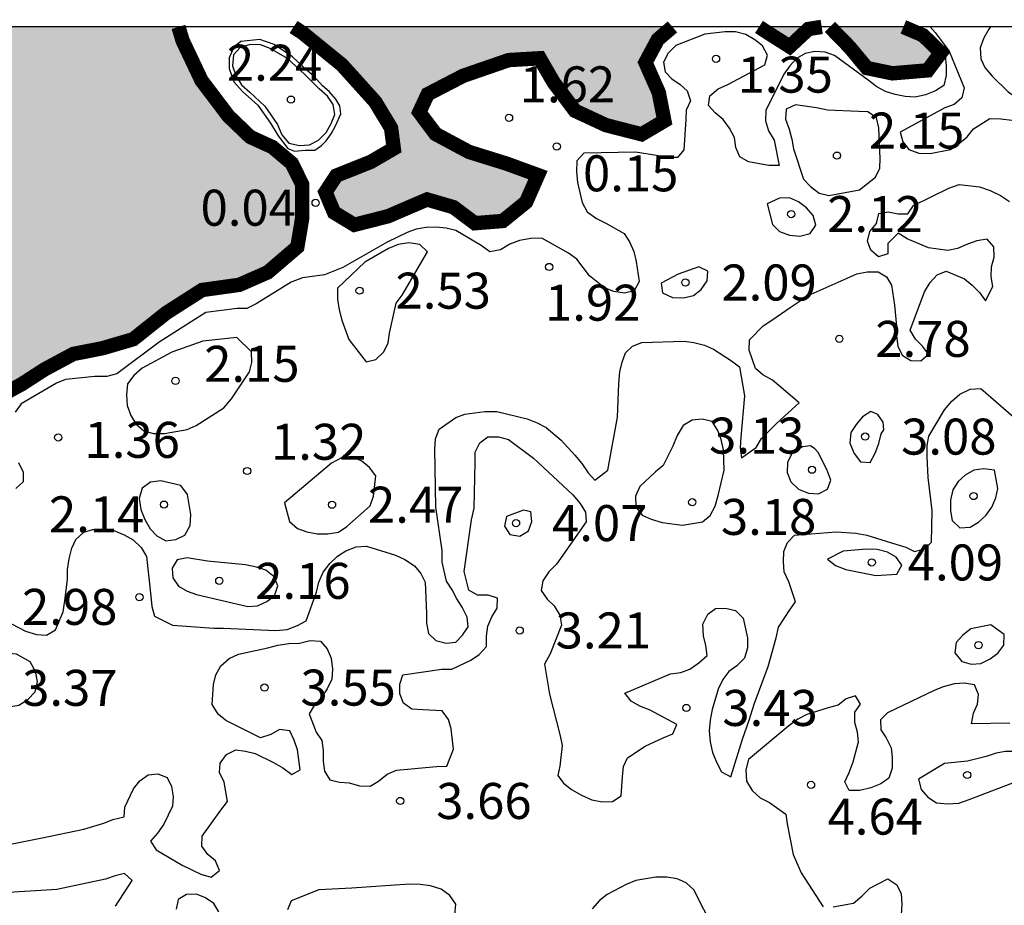
# Model space of a CAD drawing. Units: metres. Extents: x 575394 to 575744, y 4795540 to 4795790.
# Drawn here: x 575583 to 575603, y 4795772 to 4795790 of the extents above; entities that cross this region are included whole.
import ezdxf

# ---------------------------------------------------------------- set-up
doc = ezdxf.new("R2010")
doc.units = ezdxf.units.M
for name, color, linetype in [('010106', 9, 'Continuous'), ('020104', 34, 'Continuous'), ('020204', 9, 'Continuous'), ('020308', 9, 'Continuous'), ('990503', 131, 'Continuous')]:
    doc.layers.add(name, color=color, linetype=linetype)
doc.layers.add('020105', color=24, linetype='Continuous', lineweight=30)
doc.layers.add('050106', color=5, linetype='Continuous', lineweight=30)
doc.styles.add('ARIAL', font='ARIAL.TTF', dxfattribs={"height": 1})

# ---------------------------------------------------------------- blocks, each defined once
blk = doc.blocks.new('COTAPU')
blk.add_circle((0, 0), 0.075)

msp = doc.modelspace()

# ---------------------------------------------------------------- hatches: boundary and pattern name
at = {"layer": '990503'}
for points in [[(575588.848, 4795786.346), (575588.848, 4795786.682), (575588.848, 4795787.042), (575588.63, 4795787.484), (575588.226, 4795787.822), (575587.762, 4795788.034), (575587.308, 4795788.47), (575586.749, 4795789.208), (575586.355, 4795790.038), (575586.269, 4795790.325), (575562.936, 4795790.326), (575562.961, 4795790.253), (575562.971, 4795790.045), (575563.067, 4795788.913), (575563.061, 4795788.179), (575562.843, 4795787.603), (575562.867, 4795787.173), (575562.877, 4795786.673), (575562.683, 4795786.085), (575562.301, 4795785.329), (575561.757, 4795784.359), (575561.547, 4795783.851), (575561.765, 4795783.243), (575562.183, 4795782.739), (575562.731, 4795782.601), (575563.343, 4795782.809), (575563.479, 4795783.329), (575564.025, 4795783.667), (575565.183, 4795783.899), (575566.519, 4795784.171), (575567.439, 4795784.289), (575567.893, 4795784.073), (575568.119, 4795783.585), (575568.449, 4795783.303), (575569.249, 4795783.499), (575569.857, 4795783.679), (575569.911, 4795784.067), (575569.889, 4795784.779), (575569.801, 4795785.309), (575570.307, 4795785.717), (575571.161, 4795786.035), (575572.301, 4795786.255), (575573.123, 4795786.311), (575573.503, 4795785.907), (575573.589, 4795785.473), (575573.571, 4795784.947), (575573.097, 4795784.473), (575572.669, 4795784.083), (575572.437, 4795783.593), (575572.783, 4795783.401), (575573.295, 4795783.331), (575573.741, 4795782.835), (575574.089, 4795782.305), (575574.321, 4795781.891), (575574.267, 4795781.389), (575574.157, 4795781.081), (575574.603, 4795780.955), (575575.543, 4795780.821), (575576.265, 4795780.675), (575576.673, 4795780.451), (575576.949, 4795780.091), (575577.149, 4795779.545), (575577.321, 4795779.093), (575577.641, 4795779.123), (575578.015, 4795779.455), (575578.309, 4795779.973), (575578.439, 4795780.823), (575578.357, 4795781.381), (575578.051, 4795781.759), (575577.465, 4795782.133), (575577.255, 4795782.593), (575577.239, 4795783.183), (575577.613, 4795783.701), (575578.131, 4795784.063), (575578.755, 4795784.179), (575579.505, 4795784.493), (575580.309, 4795784.939), (575580.943, 4795785.295), (575581.507, 4795785.371), (575582.025, 4795785.197), (575582.269, 4795784.705), (575582.083, 4795784.143), (575581.699, 4795783.729), (575581.725, 4795783.335), (575582.232, 4795782.925), (575582.642, 4795782.687), (575582.996, 4795782.879), (575583.476, 4795783.189), (575584.076, 4795783.511), (575584.692, 4795783.633), (575585.326, 4795783.819), (575586.014, 4795784.367), (575586.762, 4795784.844), (575587.536, 4795784.952), (575588.128, 4795785.212), (575588.746, 4795785.74)], [(575588.848, 4795786.346), (575588.848, 4795786.682), (575588.848, 4795787.042), (575588.63, 4795787.484), (575588.226, 4795787.822), (575587.762, 4795788.034), (575587.308, 4795788.47), (575586.749, 4795789.208), (575586.355, 4795790.038), (575586.269, 4795790.325), (575562.936, 4795790.326), (575562.961, 4795790.253), (575562.971, 4795790.045), (575563.067, 4795788.913), (575563.061, 4795788.179), (575562.843, 4795787.603), (575562.867, 4795787.173), (575562.877, 4795786.673), (575562.683, 4795786.085), (575562.301, 4795785.329), (575561.757, 4795784.359), (575561.547, 4795783.851), (575561.765, 4795783.243), (575562.183, 4795782.739), (575562.731, 4795782.601), (575563.343, 4795782.809), (575563.479, 4795783.329), (575564.025, 4795783.667), (575565.183, 4795783.899), (575566.519, 4795784.171), (575567.439, 4795784.289), (575567.893, 4795784.073), (575568.119, 4795783.585), (575568.449, 4795783.303), (575569.249, 4795783.499), (575569.857, 4795783.679), (575569.911, 4795784.067), (575569.889, 4795784.779), (575569.801, 4795785.309), (575570.307, 4795785.717), (575571.161, 4795786.035), (575572.301, 4795786.255), (575573.123, 4795786.311), (575573.503, 4795785.907), (575573.589, 4795785.473), (575573.571, 4795784.947), (575573.097, 4795784.473), (575572.669, 4795784.083), (575572.437, 4795783.593), (575572.783, 4795783.401), (575573.295, 4795783.331), (575573.741, 4795782.835), (575574.089, 4795782.305), (575574.321, 4795781.891), (575574.267, 4795781.389), (575574.157, 4795781.081), (575574.603, 4795780.955), (575575.543, 4795780.821), (575576.265, 4795780.675), (575576.673, 4795780.451), (575576.949, 4795780.091), (575577.149, 4795779.545), (575577.321, 4795779.093), (575577.641, 4795779.123), (575578.015, 4795779.455), (575578.309, 4795779.973), (575578.439, 4795780.823), (575578.357, 4795781.381), (575578.051, 4795781.759), (575577.465, 4795782.133), (575577.255, 4795782.593), (575577.239, 4795783.183), (575577.613, 4795783.701), (575578.131, 4795784.063), (575578.755, 4795784.179), (575579.505, 4795784.493), (575580.309, 4795784.939), (575580.943, 4795785.295), (575581.507, 4795785.371), (575582.025, 4795785.197), (575582.269, 4795784.705), (575582.083, 4795784.143), (575581.699, 4795783.729), (575581.725, 4795783.335), (575582.232, 4795782.925), (575582.642, 4795782.687), (575582.996, 4795782.879), (575583.476, 4795783.189), (575584.076, 4795783.511), (575584.692, 4795783.633), (575585.326, 4795783.819), (575586.014, 4795784.367), (575586.762, 4795784.844), (575587.536, 4795784.952), (575588.128, 4795785.212), (575588.746, 4795785.74)], [(575593.152, 4795789.634), (575593.798, 4795789.672), (575594.088, 4795789.17), (575594.534, 4795788.578), (575595.18, 4795788.278), (575595.922, 4795788.088), (575596.396, 4795788.368), (575596.28, 4795788.956), (575596.002, 4795789.584), (575596.26, 4795790.064), (575596.565, 4795790.325), (575588.668, 4795790.325), (575588.856, 4795790.2), (575589.676, 4795789.534), (575590.37, 4795788.764), (575590.7, 4795788.218), (575590.756, 4795787.792), (575590.278, 4795787.514), (575589.56, 4795787.228), (575589.332, 4795786.884), (575589.512, 4795786.458), (575589.934, 4795786.202), (575590.64, 4795786.382), (575591.45, 4795786.73), (575592, 4795786.57), (575592.444, 4795786.236), (575593.028, 4795786.282), (575593.514, 4795786.676), (575593.762, 4795787.238), (575593.104, 4795787.478), (575592.326, 4795787.72), (575591.628, 4795788.094), (575591.288, 4795788.548), (575591.464, 4795788.924), (575592.202, 4795789.306)], [(575593.152, 4795789.634), (575593.798, 4795789.672), (575594.088, 4795789.17), (575594.534, 4795788.578), (575595.18, 4795788.278), (575595.922, 4795788.088), (575596.396, 4795788.368), (575596.28, 4795788.956), (575596.002, 4795789.584), (575596.26, 4795790.064), (575596.565, 4795790.325), (575588.668, 4795790.325), (575588.856, 4795790.2), (575589.676, 4795789.534), (575590.37, 4795788.764), (575590.7, 4795788.218), (575590.756, 4795787.792), (575590.278, 4795787.514), (575589.56, 4795787.228), (575589.332, 4795786.884), (575589.512, 4795786.458), (575589.934, 4795786.202), (575590.64, 4795786.382), (575591.45, 4795786.73), (575592, 4795786.57), (575592.444, 4795786.236), (575593.028, 4795786.282), (575593.514, 4795786.676), (575593.762, 4795787.238), (575593.104, 4795787.478), (575592.326, 4795787.72), (575591.628, 4795788.094), (575591.288, 4795788.548), (575591.464, 4795788.924), (575592.202, 4795789.306)], [(575599.4, 4795790.282), (575599.676, 4795790.325), (575598.368, 4795790.325), (575598.554, 4795790.204), (575599.008, 4795789.916)], [(575599.4, 4795790.282), (575599.676, 4795790.325), (575598.368, 4795790.325), (575598.554, 4795790.204), (575599.008, 4795789.916)], [(575601.788, 4795790.15), (575601.377, 4795790.325), (575599.846, 4795790.325), (575600.252, 4795789.908), (575600.618, 4795789.468), (575601.15, 4795789.358), (575601.884, 4795789.42), (575602.16, 4795789.788)], [(575601.788, 4795790.15), (575601.377, 4795790.325), (575599.846, 4795790.325), (575600.252, 4795789.908), (575600.618, 4795789.468), (575601.15, 4795789.358), (575601.884, 4795789.42), (575602.16, 4795789.788)]]:
    msp.add_hatch(color=256, dxfattribs=at).paths.add_polyline_path(points)

# ---------------------------------------------------------------- linework, layer by layer
at = {"layer": '010106', "flags": 128}
msp.add_lwpolyline([(575394.381, 4795540.337), (575744.371, 4795540.329), (575744.376, 4795790.322), (575394.386, 4795790.329)], close=True, dxfattribs=at)
at = {"layer": '020104', "flags": 128}
for points, elevation in [([(575601.673, 4795790.325), (575601.857, 4795790.201), (575601.994, 4795790.064), (575602.113, 4795789.927), (575602.251, 4795789.716), (575602.273, 4795789.522), (575602.273, 4795789.312), (575602.219, 4795789.108), (575602.047, 4795788.994), (575601.841, 4795788.91), (575601.625, 4795788.864), (575601.413, 4795788.872), (575601.207, 4795788.916), (575601.007, 4795788.982), (575600.825, 4795789.08), (575600.647, 4795789.216), (575599.945, 4795789.732), (575599.745, 4795789.798), (575599.533, 4795789.812), (575599.329, 4795789.772), (575599.147, 4795789.668), (575599.013, 4795789.514), (575598.887, 4795789.338), (575598.795, 4795789.15), (575598.511, 4795788.588), (575598.501, 4795788.37), (575598.567, 4795788.16), (575598.683, 4795787.966), (575598.789, 4795787.44), (575598.571, 4795787.438), (575598.153, 4795787.514), (575597.969, 4795787.616), (575597.883, 4795787.812), (575597.855, 4795788.022), (575597.751, 4795788.218), (575597.619, 4795788.394), (575597.455, 4795788.538), (575597.313, 4795788.688), (575597.345, 4795788.89), (575597.517, 4795789.034), (575597.719, 4795789.124), (575598.493, 4795789.532), (575598.543, 4795789.736), (575598.441, 4795789.928), (575598.283, 4795790.058), (575598.097, 4795790.168), (575597.879, 4795790.22), (575597.661, 4795790.22), (575597.241, 4795790.176), (575596.633, 4795789.936), (575596.475, 4795789.776), (575596.379, 4795789.592), (575596.411, 4795789.39), (575596.553, 4795789.246), (575596.723, 4795789.124), (575596.873, 4795788.99), (575596.941, 4795788.788), (575596.851, 4795788.594), (575596.845, 4795788.394), (575596.803, 4795787.762), (575596.669, 4795787.602), (575596.459, 4795787.602), (575596.235, 4795787.648), (575595.793, 4795787.718), (575594.717, 4795787.692), (575594.569, 4795787.536), (575594.563, 4795787.312), (575594.587, 4795787.086), (575594.681, 4795786.664), (575594.789, 4795786.476), (575594.981, 4795786.336), (575595.179, 4795786.234), (575595.555, 4795786.018), (575595.669, 4795785.846), (575595.759, 4795785.644), (575595.811, 4795785.438), (575595.873, 4795785.022), (575595.769, 4795784.826), (575595.567, 4795784.776), (575595.343, 4795784.816), (575595.149, 4795784.886), (575594.839, 4795785.14), (575594.569, 4795785.484), (575594.401, 4795785.61), (575593.839, 4795785.922), (575593.611, 4795785.92), (575593.379, 4795785.878), (575593.173, 4795785.802), (575592.981, 4795785.68), (575592.761, 4795785.642), (575592.581, 4795785.768), (575592.047, 4795786.084), (575591.845, 4795786.134), (575591.641, 4795786.15), (575591.431, 4795786.146), (575591.225, 4795786.112), (575591.033, 4795786.044), (575590.621, 4795785.838), (575589.695, 4795785.31), (575589.311, 4795785.162), (575588.851, 4795785.096), (575588.619, 4795785.01), (575587.887, 4795784.556), (575587.695, 4795784.458), (575587.491, 4795784.458), (575586.841, 4795784.375), (575585.867, 4795783.759), (575584.981, 4795783.099), (575584.773, 4795783.043), (575584.527, 4795783.043), (575583.915, 4795782.977), (575583.727, 4795782.905), (575582.991, 4795782.473), (575582.865, 4795782.297)], 1), ([(575601.935, 4795790.325), (575602.039, 4795790.206), (575602.333, 4795789.821), (575602.643, 4795789.058), (575602.595, 4795788.85), (575602.439, 4795788.71), (575602.245, 4795788.638), (575601.311, 4795788.13), (575601.365, 4795787.928), (575601.495, 4795787.774), (575601.703, 4795787.692), (575601.933, 4795787.688), (575602.363, 4795787.772), (575602.551, 4795787.9), (575602.709, 4795788.034), (575602.841, 4795788.202), (575603.183, 4795788.414), (575603.407, 4795788.41), (575603.637, 4795788.384)], 2), ([(575603.195, 4795790.325), (575603.157, 4795790.278), (575603.055, 4795790.1), (575602.979, 4795789.886), (575602.989, 4795789.662), (575603.073, 4795789.478), (575603.229, 4795789.298), (575603.563, 4795788.97), (575603.733, 4795788.856), (575603.947, 4795788.806), (575604.165, 4795788.824), (575604.367, 4795788.892), (575604.559, 4795788.99), (575604.741, 4795789.138), (575604.873, 4795789.294), (575605.237, 4795789.894), (575605.297, 4795790.112), (575605.304, 4795790.325)], 3), ([(575582.493, 4795778.043), (575583.081, 4795777.733), (575583.307, 4795777.667), (575583.521, 4795777.653), (575583.703, 4795777.763), (575583.865, 4795778.141), (575583.897, 4795778.369), (575583.959, 4795778.819), (575583.959, 4795779.021), (575583.989, 4795779.243), (575584.045, 4795779.463), (575584.127, 4795779.647), (575584.293, 4795779.799), (575584.487, 4795779.857), (575584.701, 4795779.857), (575584.919, 4795779.831), (575585.135, 4795779.741), (575585.323, 4795779.641), (575585.489, 4795779.479), (575585.601, 4795779.295), (575585.695, 4795778.463), (575585.711, 4795778.249), (575585.767, 4795778.047), (575586.145, 4795777.863), (575587.007, 4795777.799), (575587.209, 4795777.799), (575588.299, 4795777.753), (575588.535, 4795777.771), (575588.751, 4795777.853), (575588.931, 4795777.955), (575589.145, 4795778.547), (575589.191, 4795778.755), (575589.285, 4795778.967), (575589.421, 4795779.147), (575589.585, 4795779.301), (575589.755, 4795779.411), (575589.969, 4795779.493), (575590.187, 4795779.507), (575590.793, 4795779.323), (575590.985, 4795779.231), (575591.187, 4795779.099), (575591.323, 4795778.941), (575591.409, 4795778.759), (575591.439, 4795778.105), (575591.439, 4795777.903), (575591.479, 4795777.689), (575591.635, 4795777.543), (575591.847, 4795777.487), (575592.049, 4795777.505), (575592.191, 4795777.651), (575592.305, 4795777.825), (575592.289, 4795778.031), (575592.185, 4795778.233), (575592.069, 4795778.411), (575591.971, 4795778.601), (575591.857, 4795778.777), (575591.763, 4795779.171), (575591.763, 4795779.417), (575591.631, 4795780.317), (575591.611, 4795781.532), (575591.623, 4795781.746), (575591.699, 4795781.946), (575592.047, 4795782.186), (575592.235, 4795782.258), (575592.657, 4795782.312), (575592.903, 4795782.314), (575593.539, 4795782.16), (575593.747, 4795782.076), (575593.931, 4795781.982), (575594.247, 4795781.716), (575594.527, 4795781.402), (575594.675, 4795781.23), (575594.807, 4795781.036), (575594.949, 4795780.882), (575595.219, 4795781.088), (575595.417, 4795782.194), (575595.449, 4795782.896), (575595.471, 4795783.14), (575595.515, 4795783.342), (575595.587, 4795783.534), (575595.735, 4795783.674), (575595.929, 4795783.748), (575596.811, 4795783.778), (575597.011, 4795783.75), (575597.235, 4795783.692), (575597.423, 4795783.608), (575597.793, 4795783.366), (575597.959, 4795783.242), (575598.063, 4795782.64), (575597.987, 4795781.778), (575597.975, 4795781.562), (575598.003, 4795781.346), (575598.307, 4795781.56), (575598.423, 4795781.748), (575598.731, 4795782.066), (575599.051, 4795782.356), (575599.209, 4795782.496), (575598.649, 4795782.966), (575598.451, 4795783.078), (575598.297, 4795783.206), (575598.163, 4795783.59), (575598.169, 4795783.808), (575598.457, 4795784.1), (575598.637, 4795784.216), (575599.015, 4795784.478), (575599.391, 4795784.732), (575600.209, 4795785.094), (575600.407, 4795785.18), (575600.621, 4795785.226), (575600.849, 4795785.222), (575601.029, 4795785.12), (575601.129, 4795784.946), (575601.191, 4795784.528), (575601.233, 4795784.094), (575601.233, 4795783.892), (575601.263, 4795783.672), (575601.355, 4795783.484), (575601.531, 4795783.376), (575601.741, 4795783.37), (575601.903, 4795783.508), (575601.773, 4795783.672), (575601.629, 4795783.818), (575601.521, 4795784.01), (575601.819, 4795784.804), (575601.937, 4795785.002), (575602.079, 4795785.158), (575602.273, 4795785.234), (575602.651, 4795785.074), (575602.811, 4795784.948), (575602.965, 4795784.794), (575603.093, 4795784.616), (575603.241, 4795784.914), (575603.207, 4795785.116), (575603.213, 4795785.33), (575603.273, 4795785.528), (575603.261, 4795785.744), (575603.121, 4795785.904), (575602.911, 4795785.868), (575602.713, 4795785.802), (575602.509, 4795785.71), (575602.303, 4795785.664), (575601.901, 4795785.724), (575601.455, 4795785.912), (575601.267, 4795786.03), (575601.055, 4795785.81), (575601.057, 4795785.596), (575600.861, 4795785.532), (575600.703, 4795785.674), (575600.627, 4795785.864), (575600.681, 4795786.066), (575600.815, 4795786.228), (575600.863, 4795786.44), (575601.061, 4795786.472), (575601.267, 4795786.428), (575601.473, 4795786.432), (575601.589, 4795786.602), (575602.327, 4795786.968), (575602.543, 4795787.042), (575602.965, 4795786.992), (575603.189, 4795786.92), (575603.403, 4795786.816), (575603.593, 4795786.69)], 2), ([(575582.735, 4795773.289), (575583.427, 4795773.433), (575584.297, 4795773.609), (575584.715, 4795773.733), (575584.903, 4795773.811), (575585.137, 4795773.865), (575585.151, 4795774.067), (575585.329, 4795774.451), (575585.461, 4795774.617), (575585.639, 4795774.745), (575585.839, 4795774.767), (575586.031, 4795774.685), (575586.125, 4795774.499), (575586.159, 4795774.289), (575586.147, 4795774.089), (575585.961, 4795773.715), (575585.831, 4795773.525), (575585.689, 4795773.359), (575585.807, 4795773.183), (575586.347, 4795772.859), (575586.735, 4795772.675), (575586.953, 4795772.609), (575587.121, 4795772.753), (575587.039, 4795772.955), (575586.883, 4795773.087), (575586.753, 4795773.257), (575586.761, 4795773.467), (575587.151, 4795774.005), (575587.291, 4795774.189), (575587.221, 4795774.593), (575587.127, 4795774.789), (575587.137, 4795774.989), (575587.271, 4795775.165), (575587.467, 4795775.263), (575587.667, 4795775.239), (575587.867, 4795775.185), (575588.247, 4795774.997), (575588.441, 4795774.889), (575588.629, 4795774.753), (575588.807, 4795774.847), (575588.749, 4795775.263), (575588.683, 4795775.465), (575588.587, 4795775.657), (575588.375, 4795775.689), (575588.193, 4795775.583), (575587.977, 4795775.511), (575587.255, 4795775.877), (575587.093, 4795776.007), (575586.971, 4795776.209), (575586.997, 4795776.625), (575587.047, 4795776.827), (575587.149, 4795777.015), (575587.325, 4795777.165), (575587.517, 4795777.255), (575588.131, 4795777.391), (575588.339, 4795777.447), (575588.571, 4795777.481), (575588.789, 4795777.489), (575589.011, 4795777.539), (575589.227, 4795777.529), (575589.371, 4795777.365), (575589.449, 4795777.175), (575589.481, 4795776.943), (575589.465, 4795776.735), (575589.369, 4795776.533), (575589.237, 4795776.343), (575589.097, 4795776.191), (575588.993, 4795776.017), (575589.137, 4795775.635), (575589.257, 4795775.457), (575589.287, 4795775.249), (575589.287, 4795775.027), (575589.313, 4795774.821), (575589.425, 4795774.637), (575589.625, 4795774.589), (575589.829, 4795774.575), (575590.045, 4795774.511), (575590.265, 4795774.507), (575590.437, 4795774.613), (575590.615, 4795774.759), (575590.813, 4795774.843), (575591.645, 4795774.915), (575591.861, 4795774.923), (575592.001, 4795775.279), (575591.951, 4795775.701), (575591.899, 4795775.897), (575591.763, 4795776.079), (575591.361, 4795776.097), (575591.133, 4795776.109), (575590.961, 4795776.237), (575590.883, 4795776.433), (575590.881, 4795776.635), (575590.945, 4795776.827), (575591.759, 4795776.947), (575591.967, 4795776.947), (575592.359, 4795777.131), (575592.539, 4795777.249), (575592.689, 4795777.419), (575592.687, 4795777.633), (575592.715, 4795777.841), (575592.803, 4795778.037), (575592.913, 4795778.217), (575592.917, 4795778.425), (575592.721, 4795778.483), (575592.499, 4795778.489), (575592.319, 4795778.593), (575592.221, 4795778.977), (575592.375, 4795780.053), (575592.431, 4795780.299), (575592.451, 4795781.256), (575592.455, 4795781.466), (575592.549, 4795781.66), (575592.715, 4795781.782), (575592.937, 4795781.786), (575593.147, 4795781.728), (575593.669, 4795781.344), (575594.485, 4795780.576), (575594.639, 4795780.394), (575594.753, 4795780.218), (575594.763, 4795780.012), (575594.149, 4795779.129), (575593.989, 4795778.973), (575593.865, 4795778.787), (575593.829, 4795778.583), (575593.953, 4795778.405), (575594.101, 4795778.261), (575594.219, 4795778.067), (575594.251, 4795777.861), (575594.017, 4795777.261), (575593.897, 4795777.051), (575594.005, 4795776.423), (575594.221, 4795775.557), (575594.265, 4795775.357), (575594.217, 4795774.927), (575594.175, 4795774.731), (575594.293, 4795774.567), (575594.461, 4795774.439), (575594.667, 4795774.317), (575594.887, 4795774.225), (575595.101, 4795774.179), (575595.315, 4795774.191), (575595.493, 4795774.303), (575595.525, 4795774.705), (575595.543, 4795774.915), (575595.629, 4795775.099), (575595.997, 4795775.341), (575596.369, 4795775.511), (575596.571, 4795775.595), (575596.655, 4795775.789), (575596.097, 4795776.093), (575595.885, 4795776.173), (575595.705, 4795776.277), (575595.571, 4795776.445), (575596.523, 4795776.847), (575596.739, 4795776.877), (575596.929, 4795776.945), (575597.115, 4795777.074), (575597.287, 4795777.228), (575597.263, 4795777.438), (575597.211, 4795777.642), (575597.197, 4795777.884), (575597.301, 4795778.092), (575597.463, 4795778.212), (575597.667, 4795778.218), (575597.879, 4795778.168), (575598.039, 4795778.008), (575598.129, 4795777.598), (575598.127, 4795777.39), (575598.067, 4795777.174), (575597.909, 4795777.012), (575597.739, 4795776.898), (575597.617, 4795776.732), (575597.517, 4795776.531), (575597.393, 4795776.105), (575597.349, 4795775.879), (575597.331, 4795775.661), (575597.351, 4795775.431), (575597.401, 4795775.209), (575597.487, 4795774.991), (575597.585, 4795774.807), (575597.779, 4795774.701), (575598.027, 4795775.485), (575598.161, 4795775.885), (575598.267, 4795776.216), (575598.561, 4795776.998), (575598.723, 4795777.6), (575598.775, 4795777.822), (575599.009, 4795778.18), (575599.129, 4795778.35), (575598.989, 4795778.762), (575598.895, 4795778.974), (575598.877, 4795779.182), (575598.887, 4795779.394), (575598.961, 4795779.586), (575599.111, 4795779.738), (575599.975, 4795779.808), (575600.385, 4795779.778), (575600.615, 4795779.734), (575601.221, 4795779.552), (575601.427, 4795779.488), (575601.613, 4795779.398), (575601.821, 4795779.45), (575601.967, 4795779.594), (575601.975, 4795780.252), (575601.897, 4795780.938), (575601.873, 4795781.372), (575601.873, 4795781.602), (575601.907, 4795781.802), (575602.237, 4795782.348), (575602.385, 4795782.526), (575602.555, 4795782.672), (575602.767, 4795782.78), (575602.989, 4795782.794), (575603.673, 4795782.202)], 3), ([(575582.931, 4795781.249), (575583.033, 4795781.049), (575583.031, 4795780.847), (575582.879, 4795780.707)], 1), ([(575603.599, 4795775.822), (575602.795, 4795775.804), (575602.839, 4795776.028), (575602.921, 4795776.218), (575602.947, 4795776.418), (575602.857, 4795776.62), (575602.655, 4795776.652), (575602.443, 4795776.64), (575602.209, 4795776.58), (575602.019, 4795776.5), (575601.049, 4795776.032), (575600.903, 4795775.888), (575600.909, 4795775.684), (575601.021, 4795775.512), (575601.121, 4795775.306), (575601.147, 4795775.102), (575601.147, 4795774.882), (575601.073, 4795774.672), (575600.907, 4795774.558), (575600.699, 4795774.472), (575600.469, 4795774.416), (575600.249, 4795774.415), (575600.161, 4795774.6), (575600.251, 4795774.794), (575600.329, 4795775.016), (575600.445, 4795775.428), (575600.421, 4795775.632), (575600.367, 4795775.836), (575600.363, 4795776.05), (575600.483, 4795776.214), (575600.381, 4795776.388), (575600.185, 4795776.326), (575600.019, 4795776.194), (575599.811, 4795776.142), (575599.369, 4795776.002), (575599.181, 4795775.9), (575598.987, 4795775.762), (575598.153, 4795775.061), (575598.095, 4795774.847), (575598.109, 4795774.611), (575598.227, 4795774.419), (575598.395, 4795774.263), (575598.587, 4795774.167), (575598.929, 4795773.927), (575598.955, 4795773.725), (575599.079, 4795773.085), (575599.245, 4795772.705), (575599.703, 4795771.993)], 4), ([(575584.955, 4795772.005), (575585.305, 4795772.541), (575585.147, 4795772.687), (575584.951, 4795772.639), (575584.745, 4795772.569), (575583.735, 4795772.353), (575582.615, 4795772.285)], 4), ([(575592.027, 4795771.829), (575592.053, 4795772.047), (575591.927, 4795772.229), (575591.741, 4795772.359), (575591.519, 4795772.433), (575591.307, 4795772.459), (575591.083, 4795772.465), (575589.879, 4795772.383), (575589.195, 4795772.349), (575588.617, 4795772.117), (575588.539, 4795771.929)], 4), ([(575597.427, 4795771.531), (575597.007, 4795772.347), (575596.851, 4795772.491), (575596.665, 4795772.577), (575596.445, 4795772.613), (575596.221, 4795772.613), (575595.801, 4795772.545), (575595.603, 4795772.457), (575595.201, 4795772.253), (575595.043, 4795772.125), (575594.893, 4795771.949)], 4), ([(575599.913, 4795771.993), (575600.335, 4795772.073), (575600.513, 4795772.217), (575600.679, 4795772.383), (575601.051, 4795772.575), (575601.243, 4795772.455), (575601.329, 4795772.261), (575601.345, 4795772.049), (575601.317, 4795771.607)], 4), ([(575587.111, 4795771.891), (575587.003, 4795772.065), (575586.835, 4795772.183), (575586.647, 4795772.259), (575586.433, 4795772.251), (575586.261, 4795772.143), (575586.219, 4795771.947)], 4)]:
    msp.add_lwpolyline(points, dxfattribs=dict(at, elevation=elevation))
for points, elevation in [([(575587.925, 4795788.698), (575588.186, 4795788.317), (575588.346, 4795788.056), (575588.547, 4795787.795), (575588.687, 4795787.735), (575588.908, 4795787.755), (575589.108, 4795787.755), (575589.249, 4795787.855), (575589.349, 4795787.955), (575589.449, 4795788.096), (575589.549, 4795788.276), (575589.65, 4795788.517), (575589.63, 4795788.678), (575589.549, 4795788.818), (575589.409, 4795788.979), (575589.269, 4795789.099), (575589.088, 4795789.3), (575588.968, 4795789.4), (575588.647, 4795789.701), (575588.266, 4795789.962), (575587.966, 4795790.062), (575587.565, 4795790.022), (575587.425, 4795789.901), (575587.324, 4795789.681), (575587.324, 4795789.46), (575587.424, 4795789.179), (575587.605, 4795788.979)], 1), ([(575588.539, 4795789.666), (575588.179, 4795789.876), (575587.977, 4795789.954), (575587.763, 4795789.96), (575587.555, 4795789.898), (575587.417, 4795789.74), (575587.393, 4795789.514), (575587.461, 4795789.312), (575587.585, 4795789.116), (575587.759, 4795788.964), (575588.071, 4795788.672), (575588.331, 4795788.292), (575588.425, 4795788.076), (575588.569, 4795787.9), (575588.793, 4795787.854), (575588.999, 4795787.866), (575589.187, 4795787.964), (575589.345, 4795788.128), (575589.451, 4795788.31), (575589.529, 4795788.498), (575589.493, 4795788.708), (575589.373, 4795788.88), (575589.201, 4795789.032), (575588.893, 4795789.344)], 2), ([(575600.461, 4795786.934), (575600.797, 4795787.196), (575600.889, 4795787.38), (575600.893, 4795787.582), (575600.869, 4795788.226), (575600.819, 4795788.43), (575600.639, 4795788.554), (575600.439, 4795788.566), (575599.797, 4795788.59), (575599.569, 4795788.64), (575599.127, 4795788.7), (575598.937, 4795788.614), (575598.921, 4795788.4), (575598.997, 4795788.196), (575599.053, 4795787.986), (575599.087, 4795787.782), (575599.293, 4795787.156), (575599.443, 4795786.998), (575599.621, 4795786.864), (575599.821, 4795786.816)], 2), ([(575598.537, 4795786.64), (575598.649, 4795786.212), (575598.799, 4795786.066), (575599.007, 4795785.986), (575599.219, 4795785.966), (575599.433, 4795786.022), (575599.553, 4795786.198), (575599.501, 4795786.398), (575599.361, 4795786.558), (575599.193, 4795786.682), (575599.003, 4795786.762), (575598.797, 4795786.758)], 2), ([(575590.155, 4795785.426), (575589.581, 4795784.88), (575589.585, 4795784.654), (575589.617, 4795784.434), (575589.673, 4795784.218), (575589.819, 4795783.812), (575590.183, 4795783.348), (575590.385, 4795783.396), (575590.551, 4795783.556), (575590.637, 4795783.742), (575590.669, 4795783.942), (575590.809, 4795784.568), (575590.929, 4795784.734), (575591.459, 4795785.638), (575591.297, 4795785.792), (575591.069, 4795785.83), (575590.849, 4795785.79), (575590.649, 4795785.706)], 2), ([(575596.683, 4795785.176), (575596.327, 4795784.988), (575596.355, 4795784.784), (575596.565, 4795784.686), (575596.795, 4795784.68), (575597.005, 4795784.73), (575597.163, 4795784.854), (575597.291, 4795785.032), (575597.299, 4795785.234), (575597.113, 4795785.324)], 2), ([(575587.487, 4795783.857), (575586.777, 4795783.779), (575586.129, 4795783.547), (575585.511, 4795783.213), (575585.339, 4795783.063), (575585.203, 4795782.891), (575585.183, 4795782.659), (575585.199, 4795782.439), (575585.277, 4795782.229), (575585.383, 4795782.055), (575585.547, 4795781.913), (575585.747, 4795781.853), (575585.975, 4795781.853), (575586.449, 4795781.935), (575586.639, 4795782.019), (575587.213, 4795782.389), (575587.377, 4795782.579), (575587.751, 4795783.139), (575587.801, 4795783.337), (575587.793, 4795783.553)], 2), ([(575600.957, 4795782.088), (575600.845, 4795782.247), (575600.697, 4795782.31), (575600.523, 4795782.204), (575600.391, 4795782.042), (575600.285, 4795781.872), (575600.265, 4795781.652), (575600.353, 4795781.44), (575600.485, 4795781.264), (575600.685, 4795781.252), (575600.793, 4795781.442), (575600.865, 4795781.644), (575600.913, 4795781.848), (575600.968, 4795781.929)], 3), ([(575597.643, 4795781.092), (575597.631, 4795781.514), (575597.583, 4795781.73), (575597.513, 4795781.918), (575597.395, 4795782.106), (575597.187, 4795782.15), (575596.977, 4795782.13), (575596.787, 4795782.02), (575596.663, 4795781.812), (575596.575, 4795781.59), (575596.373, 4795781.188), (575596.209, 4795781.058), (575595.883, 4795780.748), (575595.793, 4795780.548), (575595.799, 4795780.326), (575595.933, 4795780.156), (575596.123, 4795780.068), (575596.353, 4795780), (575596.771, 4795779.946), (575597.191, 4795780.016), (575597.353, 4795780.148), (575597.453, 4795780.344), (575597.515, 4795780.56)], 3), ([(575599.439, 4795781.598), (575599.273, 4795781.58), (575599.057, 4795781.452), (575598.961, 4795781.25), (575598.957, 4795781.042), (575599.035, 4795780.848), (575599.193, 4795780.696), (575599.403, 4795780.614), (575599.609, 4795780.6), (575599.793, 4795780.694), (575599.869, 4795780.882), (575599.795, 4795781.07), (575599.609, 4795781.454), (575599.531, 4795781.532)], 3), ([(575588.481, 4795780.409), (575588.581, 4795780.019), (575588.751, 4795779.877), (575588.941, 4795779.803), (575589.159, 4795779.767), (575589.383, 4795779.767), (575589.603, 4795779.797), (575589.777, 4795779.917), (575590.263, 4795780.351), (575590.331, 4795780.549), (575590.383, 4795780.973), (575590.249, 4795781.145), (575590.093, 4795781.279), (575589.889, 4795781.371), (575589.665, 4795781.351), (575589.461, 4795781.239)], 2), ([(575603.349, 4795780.71), (575603.277, 4795781.094), (575603.057, 4795781.12), (575602.849, 4795781.092), (575602.669, 4795780.986), (575602.519, 4795780.852), (575602.407, 4795780.682), (575602.359, 4795780.464), (575602.359, 4795780.242), (575602.393, 4795780.042), (575602.555, 4795779.892), (575602.773, 4795779.904), (575602.943, 4795780.01), (575603.095, 4795780.148), (575603.225, 4795780.32), (575603.305, 4795780.514)], 4), ([(575586.315, 4795780.769), (575585.901, 4795780.871), (575585.689, 4795780.841), (575585.509, 4795780.713), (575585.451, 4795780.497), (575585.487, 4795780.271), (575585.565, 4795780.061), (575585.677, 4795779.871), (575585.817, 4795779.721), (575586.003, 4795779.621), (575586.215, 4795779.643), (575586.403, 4795779.737), (575586.513, 4795779.939), (575586.529, 4795780.169), (575586.455, 4795780.583)], 2), ([(575593.459, 4795780.258), (575593.103, 4795780.122), (575593.067, 4795779.925), (575593.177, 4795779.747), (575593.387, 4795779.718), (575593.567, 4795779.83), (575593.635, 4795780.024), (575593.613, 4795780.224)], 4), ([(575600.125, 4795779.4), (575599.797, 4795779.238), (575599.965, 4795779.102), (575600.175, 4795779.024), (575600.805, 4795778.894), (575601.239, 4795778.924), (575601.343, 4795779.11), (575601.225, 4795779.278), (575601.049, 4795779.384), (575600.833, 4795779.436), (575600.609, 4795779.446)], 4), ([(575586.873, 4795779.193), (575586.447, 4795779.267), (575586.239, 4795779.225), (575586.139, 4795779.049), (575586.149, 4795778.845), (575586.269, 4795778.673), (575586.453, 4795778.569), (575586.645, 4795778.499), (575587.717, 4795778.249), (575587.919, 4795778.263), (575588.109, 4795778.351), (575588.269, 4795778.475), (575588.337, 4795778.679), (575588.263, 4795778.869), (575588.091, 4795779.007), (575587.897, 4795779.067), (575587.667, 4795779.115)], 2), ([(575603.201, 4795777.866), (575602.781, 4795777.788), (575602.615, 4795777.652), (575602.481, 4795777.498), (575602.453, 4795777.284), (575602.597, 4795777.104), (575602.791, 4795777.052), (575602.995, 4795777.066), (575603.185, 4795777.16), (575603.349, 4795777.28), (575603.469, 4795777.448), (575603.477, 4795777.67)], 4), ([(575582.893, 4795777.257), (575582.255, 4795777.311), (575581.833, 4795777.261), (575581.639, 4795777.191), (575581.483, 4795777.041), (575581.449, 4795776.811), (575581.481, 4795776.605), (575581.635, 4795776.207), (575581.821, 4795776.103), (575582.057, 4795776.077), (575582.283, 4795776.081), (575582.939, 4795776.197), (575583.131, 4795776.315), (575583.279, 4795776.473), (575583.331, 4795776.685), (575583.287, 4795776.897), (575583.179, 4795777.099)], 3)]:
    msp.add_lwpolyline(points, close=True, dxfattribs=dict(at, elevation=elevation))
at = {"layer": '020105', "elevation": 5, "flags": 128}
msp.add_lwpolyline([(575602.235, 4795774.98), (575601.691, 4795774.65), (575601.751, 4795774.44), (575601.885, 4795774.28), (575602.067, 4795774.16), (575602.297, 4795774.136), (575602.535, 4795774.152), (575602.747, 4795774.23), (575603.839, 4795774.648), (575603.987, 4795774.812), (575604.045, 4795775.008), (575603.939, 4795775.19), (575603.727, 4795775.232), (575603.507, 4795775.232), (575603.309, 4795775.196), (575603.105, 4795775.122), (575602.711, 4795775.028)], close=True, dxfattribs=at)
at = {"layer": '050106', "const_width": 0.3, "flags": 128}
for points in [[(575582.642, 4795782.687), (575582.996, 4795782.879), (575583.476, 4795783.189), (575584.076, 4795783.511), (575584.692, 4795783.633), (575585.326, 4795783.819), (575586.014, 4795784.367), (575586.762, 4795784.844), (575587.536, 4795784.952), (575588.128, 4795785.212), (575588.746, 4795785.74), (575588.848, 4795786.346), (575588.848, 4795786.682), (575588.848, 4795787.042), (575588.63, 4795787.484), (575588.226, 4795787.822), (575587.762, 4795788.034), (575587.308, 4795788.47), (575586.749, 4795789.208), (575586.355, 4795790.038), (575586.269, 4795790.325)], [(575588.668, 4795790.325), (575588.856, 4795790.2), (575589.676, 4795789.534), (575590.37, 4795788.764), (575590.7, 4795788.218), (575590.756, 4795787.792), (575590.278, 4795787.514), (575589.56, 4795787.228), (575589.332, 4795786.884), (575589.512, 4795786.458), (575589.934, 4795786.202), (575590.64, 4795786.382), (575591.45, 4795786.73), (575592, 4795786.57), (575592.444, 4795786.236), (575593.028, 4795786.282), (575593.514, 4795786.676), (575593.762, 4795787.238), (575593.104, 4795787.478), (575592.326, 4795787.72), (575591.628, 4795788.094), (575591.288, 4795788.548), (575591.464, 4795788.924), (575592.202, 4795789.306), (575593.152, 4795789.634), (575593.798, 4795789.672), (575594.088, 4795789.17), (575594.534, 4795788.578), (575595.18, 4795788.278), (575595.922, 4795788.088), (575596.396, 4795788.368), (575596.28, 4795788.956), (575596.002, 4795789.584), (575596.26, 4795790.064), (575596.565, 4795790.325)], [(575598.368, 4795790.325), (575598.554, 4795790.204), (575599.008, 4795789.916), (575599.4, 4795790.282), (575599.676, 4795790.325)], [(575599.846, 4795790.325), (575600.252, 4795789.908), (575600.618, 4795789.468), (575601.15, 4795789.358), (575601.884, 4795789.42), (575602.16, 4795789.788), (575601.788, 4795790.15), (575601.377, 4795790.325)]]:
    msp.add_lwpolyline(points, dxfattribs=at)

# ---------------------------------------------------------------- block references
at = {"layer": '020204', "rotation": 359.9987685839998}
for p in [(575597.473, 4795789.66, 1.35), (575597.473, 4795789.66, 1.35), (575588.613, 4795788.81, 2.236), (575588.613, 4795788.81, 2.236), (575593.159, 4795788.43, 1.622), (575593.159, 4795788.43, 1.622), (575594.153, 4795787.834, 0.152), (575594.153, 4795787.834, 0.152), (575599.993, 4795787.644, 2.152), (575599.993, 4795787.644, 2.152), (575589.127, 4795786.66, 0.036), (575589.127, 4795786.66, 0.036), (575599.041, 4795786.426, 2.124), (575599.041, 4795786.426, 2.124), (575593.995, 4795785.324, 1.922), (575593.995, 4795785.324, 1.922), (575596.835, 4795785, 2.092), (575596.835, 4795785, 2.092), (575590.043, 4795784.83, 2.532), (575590.043, 4795784.83, 2.532), (575600.043, 4795783.826, 2.776), (575600.043, 4795783.826, 2.776), (575586.207, 4795782.951, 2.146), (575586.207, 4795782.951, 2.146), (575583.763, 4795781.773, 1.356), (575583.763, 4795781.773, 1.356), (575600.581, 4795781.79, 3.078), (575600.581, 4795781.79, 3.078), (575587.701, 4795781.073, 1.32), (575587.701, 4795781.073, 1.32), (575599.473, 4795781.1, 3.13), (575599.473, 4795781.1, 3.13), (575596.977, 4795780.422, 3.176), (575596.977, 4795780.422, 3.176), (575602.841, 4795780.552, 4.096), (575602.841, 4795780.552, 4.096), (575585.967, 4795780.373, 2.138), (575585.967, 4795780.373, 2.138), (575589.469, 4795780.371, 2.466), (575589.469, 4795780.371, 2.466), (575593.305, 4795779.988, 4.068), (575593.305, 4795779.988, 4.068), (575600.719, 4795779.168, 4.092), (575600.719, 4795779.168, 4.092), (575587.119, 4795778.785, 2.16), (575587.119, 4795778.785, 2.16), (575585.455, 4795778.445, 2.976), (575585.455, 4795778.445, 2.976), (575593.381, 4795777.751, 3.206), (575593.381, 4795777.751, 3.206), (575602.943, 4795777.444, 4.234), (575602.943, 4795777.444, 4.234), (575588.061, 4795776.561, 3.554), (575588.061, 4795776.561, 3.554), (575596.855, 4795776.137, 3.434), (575596.855, 4795776.137, 3.434), (575602.709, 4795774.74, 5.09), (575602.709, 4795774.74, 5.09), (575599.453, 4795774.533, 4.64), (575599.453, 4795774.533, 4.64), (575590.891, 4795774.199, 3.662), (575590.891, 4795774.199, 3.662)]:
    msp.add_blockref('COTAPU', p, dxfattribs=at)

# ---------------------------------------------------------------- texts
at = {"layer": '020308', "style": 'ARIAL'}
for s, p in [('2.24', (575587.278, 4795789.204, 2.236)), ('2.24', (575587.278, 4795789.204, 2.236)), ('1.35', (575597.921, 4795788.956, 1.35)), ('1.35', (575597.921, 4795788.956, 1.35)), ('1.62', (575593.382, 4795788.753, 1.622)), ('1.62', (575593.382, 4795788.753, 1.622)), ('2.15', (575600.661, 4795787.79, 2.152)), ('2.15', (575600.661, 4795787.79, 2.152)), ('0.15', (575594.7, 4795786.9, 0.152)), ('0.15', (575594.7, 4795786.9, 0.152)), ('0.04', (575586.729, 4795786.183, 0.036)), ('0.04', (575586.729, 4795786.183, 0.036)), ('2.12', (575599.791, 4795786.051, 2.124)), ('2.12', (575599.791, 4795786.051, 2.124)), ('2.09', (575597.585, 4795784.625, 2.092)), ('2.09', (575597.585, 4795784.625, 2.092)), ('2.53', (575590.793, 4795784.455, 2.532)), ('2.53', (575590.793, 4795784.455, 2.532)), ('1.92', (575593.909, 4795784.204, 1.922)), ('1.92', (575593.909, 4795784.204, 1.922)), ('2.78', (575600.793, 4795783.451, 2.776)), ('2.78', (575600.793, 4795783.451, 2.776)), ('2.15', (575586.805, 4795782.931, 2.146)), ('2.15', (575586.805, 4795782.931, 2.146)), ('1.36', (575584.31, 4795781.347, 1.356)), ('1.36', (575584.31, 4795781.347, 1.356)), ('3.13', (575597.329, 4795781.436, 3.13)), ('3.13', (575597.329, 4795781.436, 3.13)), ('3.08', (575601.331, 4795781.415, 3.078)), ('3.08', (575601.331, 4795781.415, 3.078)), ('1.32', (575588.197, 4795781.307, 1.32)), ('1.32', (575588.197, 4795781.307, 1.32)), ('2.47', (575590.219, 4795779.996, 2.466)), ('2.47', (575590.219, 4795779.996, 2.466)), ('2.14', (575583.569, 4795779.795, 2.138)), ('2.14', (575583.569, 4795779.795, 2.138)), ('3.18', (575597.575, 4795779.742, 3.176)), ('3.18', (575597.575, 4795779.742, 3.176)), ('4.07', (575594.055, 4795779.613, 4.068)), ('4.07', (575594.055, 4795779.613, 4.068)), ('4.09', (575601.469, 4795778.793, 4.092)), ('4.09', (575601.469, 4795778.793, 4.092)), ('2.16', (575587.869, 4795778.41, 2.16)), ('2.16', (575587.869, 4795778.41, 2.16)), ('2.98', (575583.007, 4795777.867, 2.976)), ('2.98', (575583.007, 4795777.867, 2.976)), ('3.21', (575594.131, 4795777.376, 3.206)), ('3.21', (575594.131, 4795777.376, 3.206)), ('3.37', (575583.011, 4795776.18, 3.366)), ('3.37', (575583.011, 4795776.18, 3.366)), ('3.55', (575588.811, 4795776.186, 3.554)), ('3.55', (575588.811, 4795776.186, 3.554)), ('3.43', (575597.605, 4795775.762, 3.434)), ('3.43', (575597.605, 4795775.762, 3.434)), ('3.66', (575591.641, 4795773.824, 3.662)), ('3.66', (575591.641, 4795773.824, 3.662)), ('4.64', (575599.797, 4795773.498, 4.64)), ('4.64', (575599.797, 4795773.498, 4.64))]:
    msp.add_text(s, height=0.75, rotation=359.9988, dxfattribs=at).set_placement(p)

doc.saveas('drawing.dxf')
